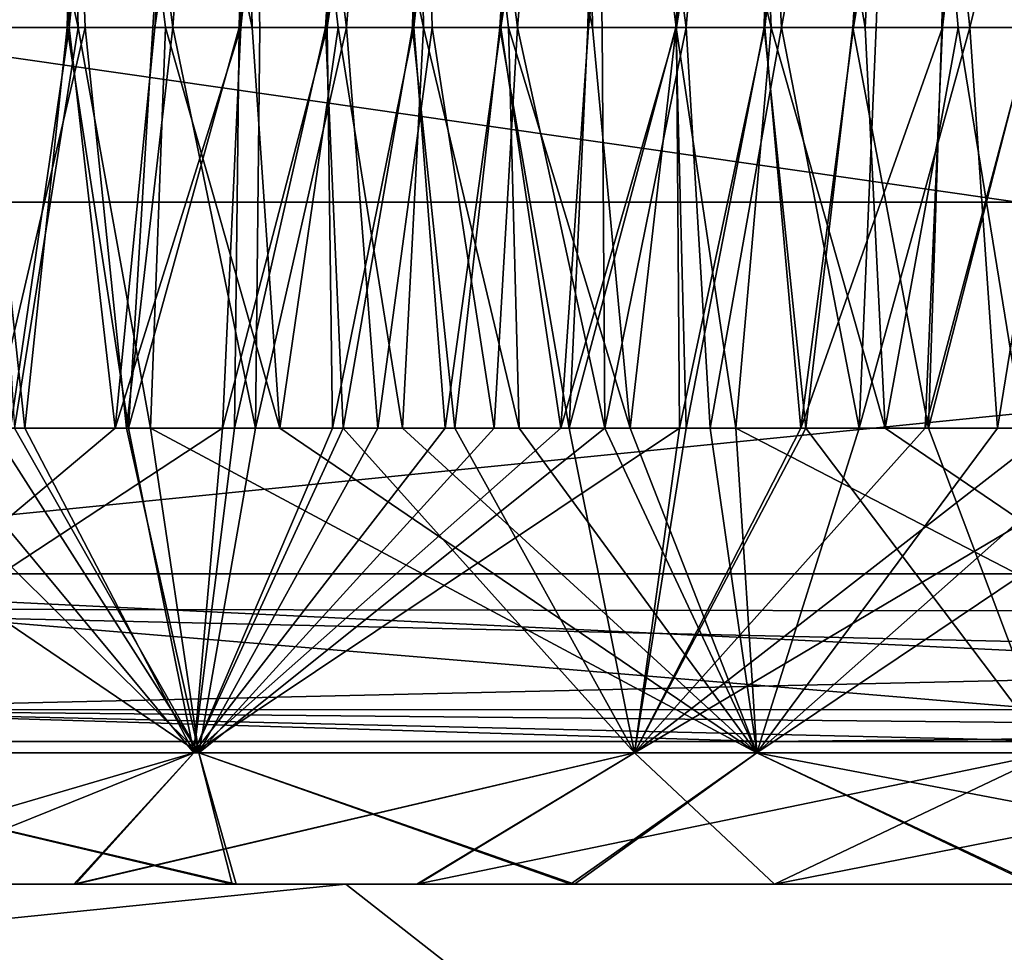
# Model space of a CAD drawing. Units: millimetres. Extents: x -163 to 360, y -314 to 109.
# Drawn here: x -68 to -64, y 59 to 63 of the extents above; entities that cross this region are included whole.
import ezdxf

# ---------------------------------------------------------------- set-up
doc = ezdxf.new("R2010")
doc.units = ezdxf.units.MM
doc.header["$LTSCALE"] = 65.185185
for name, color, linetype in [('191', 7, 'CONTINUOUS'), ('192', 7, 'CONTINUOUS'), ('2', 7, 'CONTINUOUS'), ('206', 7, 'CONTINUOUS'), ('208', 7, 'CONTINUOUS'), ('210', 7, 'CONTINUOUS'), ('237', 7, 'CONTINUOUS'), ('239', 7, 'CONTINUOUS'), ('241', 7, 'CONTINUOUS'), ('243', 7, 'CONTINUOUS'), ('245', 7, 'CONTINUOUS'), ('275', 7, 'CONTINUOUS'), ('278', 7, 'CONTINUOUS'), ('305', 7, 'CONTINUOUS'), ('308', 7, 'CONTINUOUS'), ('310', 7, 'CONTINUOUS'), ('312', 7, 'CONTINUOUS'), ('313', 7, 'CONTINUOUS'), ('422', 7, 'CONTINUOUS'), ('424', 7, 'CONTINUOUS'), ('426', 7, 'CONTINUOUS'), ('427', 7, 'CONTINUOUS'), ('428', 7, 'CONTINUOUS'), ('449', 7, 'CONTINUOUS'), ('451', 7, 'CONTINUOUS'), ('453', 7, 'CONTINUOUS'), ('454', 7, 'CONTINUOUS'), ('455', 7, 'CONTINUOUS')]:
    doc.layers.add(name, color=color, linetype=linetype)

msp = doc.modelspace()

# ---------------------------------------------------------------- linework, layer by layer
at = {"layer": '191', "linetype": 'Continuous'}
for points in [[(-64.4331, 57.6566, 134.3181), (-80.074, 59.51, 119.5271), (-85.0303, 57.6566, 121.3714), (-64.4331, 57.6566, 134.3181)], [(-62.2774, 59.51, 130.555), (-80.074, 59.51, 119.5271), (-64.4331, 57.6566, 134.3181), (-62.2774, 59.51, 130.555)]]:
    msp.add_3dface(points, dxfattribs=at)
at = {"layer": '192', "linetype": 'Continuous'}
for points in [[(-79.5443, 59.51, -119.8873), (-66.8009, 59.51, -127.9492), (-85.0303, 57.6566, -121.3714), (-79.5443, 59.51, -119.8873)], [(-85.0303, 57.6566, -121.3714), (-66.8009, 59.51, -127.9492), (-64.4331, 57.6566, -134.3181), (-85.0303, 57.6566, -121.3714)], [(-66.8009, 59.51, -127.9492), (-52.8157, 59.51, -135.6217), (-64.4331, 57.6566, -134.3181), (-66.8009, 59.51, -127.9492)]]:
    msp.add_3dface(points, dxfattribs=at)
at = {"layer": '2', "linetype": 'Continuous'}
for points in [[(-72.6988, 59.51, 80.3241), (-64.9121, 59.51, 55.2991), (-89.3839, 59.51, 55.2991), (-72.6988, 59.51, 80.3241)], [(-64.9121, 59.51, 55.2991), (-76.7709, 59.51, 30.2741), (-89.3839, 59.51, 55.2991), (-64.9121, 59.51, 55.2991)], [(-58.5136, 59.51, -69.8259), (-74.8242, 59.51, -94.8574), (-82.4615, 59.51, -69.8259), (-58.5136, 59.51, -69.8259)], [(-58.5136, 59.51, -69.8259), (-82.4615, 59.51, -69.8259), (-68.7474, 59.51, -44.8009), (-58.5136, 59.51, -69.8259)], [(-56.0867, 59.51, 5.2491), (-78.8457, 59.51, -19.7759), (-80.2171, 59.51, 5.2491), (-56.0867, 59.51, 5.2491)], [(-56.0867, 59.51, 5.2491), (-80.2171, 59.51, 5.2491), (-76.7709, 59.51, 30.2741), (-56.0867, 59.51, 5.2491)], [(-62.2774, 59.51, 130.555), (-79.481, 59.51, 114.0672), (-80.074, 59.51, 119.5271), (-62.2774, 59.51, 130.555)], [(-68.9357, 59.51, -105.8737), (-67.7688, 59.51, -104.4854), (-79.5443, 59.51, -119.8873), (-68.9357, 59.51, -105.8737)], [(-67.7688, 59.51, -104.4854), (-66.5476, 59.51, -102.9268), (-79.5443, 59.51, -119.8873), (-67.7688, 59.51, -104.4854)], [(-66.5476, 59.51, -102.9268), (-55.3689, 59.51, -119.8759), (-79.5443, 59.51, -119.8873), (-66.5476, 59.51, -102.9268)], [(-79.5443, 59.51, -119.8873), (-55.3689, 59.51, -119.8759), (-66.8009, 59.51, -127.9492), (-79.5443, 59.51, -119.8873)], [(-78.3343, 59.51, 113.66), (-79.481, 59.51, 114.0672), (-62.2774, 59.51, 130.555), (-78.3343, 59.51, 113.66)], [(-54.796, 59.51, -19.7759), (-78.8457, 59.51, -19.7759), (-56.0867, 59.51, 5.2491), (-54.796, 59.51, -19.7759)], [(-78.8457, 59.51, -19.7759), (-54.796, 59.51, -19.7759), (-68.7474, 59.51, -44.8009), (-78.8457, 59.51, -19.7759)], [(-77.035, 59.51, 112.9997), (-78.3343, 59.51, 113.66), (-62.2774, 59.51, 130.555), (-77.035, 59.51, 112.9997)], [(-75.5715, 59.51, 112.0612), (-77.035, 59.51, 112.9997), (-62.2774, 59.51, 130.555), (-75.5715, 59.51, 112.0612)], [(-52.8432, 59.51, 30.2741), (-56.0867, 59.51, 5.2491), (-76.7709, 59.51, 30.2741), (-52.8432, 59.51, 30.2741)], [(-52.8432, 59.51, 30.2741), (-76.7709, 59.51, 30.2741), (-64.9121, 59.51, 55.2991), (-52.8432, 59.51, 30.2741)], [(-73.9279, 59.51, 110.8053), (-75.5715, 59.51, 112.0612), (-62.2774, 59.51, 130.555), (-73.9279, 59.51, 110.8053)], [(-74.6533, 59.51, -94.6112), (-74.8242, 59.51, -94.8574), (-58.5136, 59.51, -69.8259), (-74.6533, 59.51, -94.6112)], [(-73.3812, 59.51, -92.862), (-74.6533, 59.51, -94.6112), (-58.5136, 59.51, -69.8259), (-73.3812, 59.51, -92.862)], [(-72.7238, 59.51, 109.7648), (-73.9279, 59.51, 110.8053), (-62.2774, 59.51, 130.555), (-72.7238, 59.51, 109.7648)], [(-72.16, 59.51, -91.3035), (-73.3812, 59.51, -92.862), (-58.5136, 59.51, -69.8259), (-72.16, 59.51, -91.3035)], [(-71.4277, 59.51, 108.5376), (-72.7238, 59.51, 109.7648), (-62.2774, 59.51, 130.555), (-71.4277, 59.51, 108.5376)], [(-60.4478, 59.51, 81.7216), (-58.6683, 59.51, 81.7619), (-72.6988, 59.51, 80.3241), (-60.4478, 59.51, 81.7216)], [(-72.6988, 59.51, 80.3241), (-58.6683, 59.51, 81.7619), (-47.7376, 59.51, 80.3241), (-72.6988, 59.51, 80.3241)], [(-68.5011, 59.51, 87.2512), (-67.205, 59.51, 86.024), (-72.6988, 59.51, 80.3241), (-68.5011, 59.51, 87.2512)], [(-67.205, 59.51, 86.024), (-66.0009, 59.51, 84.9835), (-72.6988, 59.51, 80.3241), (-67.205, 59.51, 86.024)], [(-66.0009, 59.51, 84.9835), (-64.3573, 59.51, 83.7276), (-72.6988, 59.51, 80.3241), (-66.0009, 59.51, 84.9835)], [(-64.3573, 59.51, 83.7276), (-62.8938, 59.51, 82.7891), (-72.6988, 59.51, 80.3241), (-64.3573, 59.51, 83.7276)], [(-62.8938, 59.51, 82.7891), (-61.5945, 59.51, 82.1288), (-72.6988, 59.51, 80.3241), (-62.8938, 59.51, 82.7891)], [(-61.5945, 59.51, 82.1288), (-60.4478, 59.51, 81.7216), (-72.6988, 59.51, 80.3241), (-61.5945, 59.51, 82.1288)], [(-72.6988, 59.51, 80.3241), (-47.7376, 59.51, 80.3241), (-64.9121, 59.51, 55.2991), (-72.6988, 59.51, 80.3241)], [(-70.9931, 59.51, -89.9151), (-72.16, 59.51, -91.3035), (-58.5136, 59.51, -69.8259), (-70.9931, 59.51, -89.9151)], [(-70.0358, 59.51, 107.0991), (-71.4277, 59.51, 108.5376), (-62.2774, 59.51, 130.555), (-70.0358, 59.51, 107.0991)], [(-69.8824, 59.51, -88.6782), (-70.9931, 59.51, -89.9151), (-58.5136, 59.51, -69.8259), (-69.8824, 59.51, -88.6782)], [(-68.927, 59.51, 105.8637), (-70.0358, 59.51, 107.0991), (-62.2774, 59.51, 130.555), (-68.927, 59.51, 105.8637)], [(-68.4885, 59.51, -87.2388), (-69.8824, 59.51, -88.6782), (-58.5136, 59.51, -69.8259), (-68.4885, 59.51, -87.2388)], [(-68.5012, 59.51, 105.3672), (-68.927, 59.51, 105.8637), (-62.2774, 59.51, 130.555), (-68.5012, 59.51, 105.3672)], [(-54.796, 59.51, -19.7759), (-43.8257, 59.51, -44.8009), (-68.7474, 59.51, -44.8009), (-54.796, 59.51, -19.7759)], [(-43.8257, 59.51, -44.8009), (-58.5136, 59.51, -69.8259), (-68.7474, 59.51, -44.8009), (-43.8257, 59.51, -44.8009)], [(-67.7625, 59.51, 104.4776), (-68.5012, 59.51, 105.3672), (-44.9465, 59.51, 105.3491), (-67.7625, 59.51, 104.4776)], [(-44.9465, 59.51, 105.3491), (-68.5012, 59.51, 105.3672), (-62.2774, 59.51, 130.555), (-44.9465, 59.51, 105.3491)], [(-67.1913, 59.51, -86.0116), (-68.4885, 59.51, -87.2388), (-58.5136, 59.51, -69.8259), (-67.1913, 59.51, -86.0116)], [(-66.5442, 59.51, 102.9222), (-67.7625, 59.51, 104.4776), (-44.9465, 59.51, 105.3491), (-66.5442, 59.51, 102.9222)], [(-65.9867, 59.51, -84.9719), (-67.1913, 59.51, -86.0116), (-58.5136, 59.51, -69.8259), (-65.9867, 59.51, -84.9719)], [(-55.3689, 59.51, -119.8759), (-52.8157, 59.51, -135.6217), (-66.8009, 59.51, -127.9492), (-55.3689, 59.51, -119.8759)], [(-66.5476, 59.51, -102.9268), (-65.2755, 59.51, -101.1776), (-55.3689, 59.51, -119.8759), (-66.5476, 59.51, -102.9268)], [(-65.2755, 59.51, 101.1776), (-66.5442, 59.51, 102.9222), (-44.9465, 59.51, 105.3491), (-65.2755, 59.51, 101.1776)], [(-64.3436, 59.51, -83.7179), (-65.9867, 59.51, -84.9719), (-58.5136, 59.51, -69.8259), (-64.3436, 59.51, -83.7179)], [(-64.0669, 59.51, 99.3839), (-65.2755, 59.51, 101.1776), (-44.9465, 59.51, 105.3491), (-64.0669, 59.51, 99.3839)], [(-65.2755, 59.51, -101.1776), (-64.07, 59.51, -99.3887), (-55.3689, 59.51, -119.8759), (-65.2755, 59.51, -101.1776)], [(-47.7376, 59.51, 80.3241), (-40.4403, 59.51, 55.2991), (-64.9121, 59.51, 55.2991), (-47.7376, 59.51, 80.3241)], [(-40.4403, 59.51, 55.2991), (-52.8432, 59.51, 30.2741), (-64.9121, 59.51, 55.2991), (-40.4403, 59.51, 55.2991)]]:
    msp.add_3dface(points, dxfattribs=at)
at = {"layer": '206', "linetype": 'Continuous'}
for points in [[(-78.3695, 63.5143, 47.2389), (-67.2446, 63.5086, 56.2603), (-75.5787, 61.9364, 49.1974), (-78.3695, 63.5143, 47.2389)], [(-75.5787, 61.9364, 49.1974), (-67.2446, 63.5086, 56.2603), (-56.9141, 61.9365, 62.7267), (-75.5787, 61.9364, 49.1974)], [(-67.2446, 63.5086, 56.2603), (-56.5674, 63.5021, 63.4455), (-56.9141, 61.9365, 62.7267), (-67.2446, 63.5086, 56.2603)]]:
    msp.add_3dface(points, dxfattribs=at)
at = {"layer": '208', "linetype": 'Continuous'}
for points in [[(-64.1982, 60.018, 60.3689), (-77.9677, 60.018, 49.7891), (-76.5475, 60.018, 50.3058), (-64.1982, 60.018, 60.3689)], [(-77.9677, 60.018, -49.7891), (-65.3096, 60.018, -59.6033), (-76.5475, 60.018, -50.3058), (-77.9677, 60.018, -49.7891)], [(-62.9346, 60.018, 60.5361), (-64.1982, 60.018, 60.3689), (-76.5475, 60.018, 50.3058), (-62.9346, 60.018, 60.5361)], [(-76.5475, 60.018, -50.3058), (-65.3096, 60.018, -59.6033), (-57.7091, 60.018, -63.9686), (-76.5475, 60.018, -50.3058)], [(-65.3096, 60.018, -59.6033), (-50.0291, 60.018, -69.3348), (-57.7091, 60.018, -63.9686), (-65.3096, 60.018, -59.6033)]]:
    msp.add_3dface(points, dxfattribs=at)
at = {"layer": '210', "linetype": 'Continuous'}
for points in [[(-77.9677, 60.018, 49.7891), (-64.1982, 60.018, 60.3689), (-69.0235, 60.1302, 61.7292), (-77.9677, 60.018, 49.7891)], [(-69.0235, 60.1302, 61.7292), (-57.3932, 60.018, 64.8276), (-53.7529, 60.1319, 71.6729), (-69.0235, 60.1302, 61.7292)], [(-64.1982, 60.018, 60.3689), (-57.3932, 60.018, 64.8276), (-69.0235, 60.1302, 61.7292), (-64.1982, 60.018, 60.3689)]]:
    msp.add_3dface(points, dxfattribs=at)
at = {"layer": '237', "linetype": 'Continuous'}
for points in [[(-69.5438, 60.4902, 62.464), (-54.2022, 60.4686, 72.4198), (-69.83, 62.7165, 67.2903), (-69.5438, 60.4902, 62.464)], [(-69.83, 62.7165, 67.2903), (-54.2022, 60.4686, 72.4198), (-52.0721, 62.613, 78.686), (-69.83, 62.7165, 67.2903)]]:
    msp.add_3dface(points, dxfattribs=at)
at = {"layer": '239', "linetype": 'Continuous'}
for points in [[(-67.6151, 69.7834, 108.1965), (-68.1945, 69.7768, 108.8304), (-68.0954, 62.558, 107.7853), (-67.6151, 69.7834, 108.1965)], [(-67.7921, 62.558, 107.445), (-67.6151, 69.7834, 108.1965), (-68.0954, 62.558, 107.7853), (-67.7921, 62.558, 107.445)], [(-67.0229, 69.759, 107.5232), (-67.6151, 69.7834, 108.1965), (-67.7921, 62.558, 107.445), (-67.0229, 69.759, 107.5232)], [(-67.4872, 62.558, 107.097), (-67.0229, 69.759, 107.5232), (-67.7921, 62.558, 107.445), (-67.4872, 62.558, 107.097)], [(-67.1806, 62.558, 106.7411), (-67.0229, 69.759, 107.5232), (-67.4872, 62.558, 107.097), (-67.1806, 62.558, 106.7411)], [(-66.4189, 69.7048, 106.8093), (-67.0229, 69.759, 107.5232), (-67.1806, 62.558, 106.7411), (-66.4189, 69.7048, 106.8093)], [(-66.8725, 62.558, 106.3772), (-66.4189, 69.7048, 106.8093), (-67.1806, 62.558, 106.7411), (-66.8725, 62.558, 106.3772)], [(-66.5629, 62.558, 106.0051), (-66.4189, 69.7048, 106.8093), (-66.8725, 62.558, 106.3772), (-66.5629, 62.558, 106.0051)], [(-65.8048, 69.62, 106.0543), (-66.4189, 69.7048, 106.8093), (-66.5629, 62.558, 106.0051), (-65.8048, 69.62, 106.0543)], [(-66.252, 62.558, 105.6248), (-65.8048, 69.62, 106.0543), (-66.5629, 62.558, 106.0051), (-66.252, 62.558, 105.6248)], [(-65.9397, 62.558, 105.236), (-65.8048, 69.62, 106.0543), (-66.252, 62.558, 105.6248), (-65.9397, 62.558, 105.236)], [(-65.1809, 69.5048, 105.2558), (-65.8048, 69.62, 106.0543), (-65.9397, 62.558, 105.236), (-65.1809, 69.5048, 105.2558)], [(-65.6263, 62.558, 104.8388), (-65.1809, 69.5048, 105.2558), (-65.9397, 62.558, 105.236), (-65.6263, 62.558, 104.8388)], [(-65.3118, 62.558, 104.4329), (-65.1809, 69.5048, 105.2558), (-65.6263, 62.558, 104.8388), (-65.3118, 62.558, 104.4329)], [(-64.5487, 69.3613, 104.4133), (-65.1809, 69.5048, 105.2558), (-65.3118, 62.558, 104.4329), (-64.5487, 69.3613, 104.4133)], [(-64.9961, 62.558, 104.0181), (-64.5487, 69.3613, 104.4133), (-65.3118, 62.558, 104.4329), (-64.9961, 62.558, 104.0181)], [(-64.6793, 62.558, 103.5941), (-64.5487, 69.3613, 104.4133), (-64.9961, 62.558, 104.0181), (-64.6793, 62.558, 103.5941)], [(-63.9088, 69.1896, 103.5248), (-64.5487, 69.3613, 104.4133), (-64.6793, 62.558, 103.5941), (-63.9088, 69.1896, 103.5248)], [(-64.3614, 62.558, 103.1607), (-63.9088, 69.1896, 103.5248), (-64.6793, 62.558, 103.5941), (-64.3614, 62.558, 103.1607)]]:
    msp.add_3dface(points, dxfattribs=at)
at = {"layer": '241', "linetype": 'Continuous'}
for points in [[(-68.5508, 66.1542, 84.2613), (-67.8552, 65.9179, 83.6805), (-68.0426, 62.558, 84.2312), (-68.5508, 66.1542, 84.2613)], [(-68.0426, 62.558, 84.2312), (-67.8552, 65.9179, 83.6805), (-67.7283, 62.558, 83.9587), (-68.0426, 62.558, 84.2312)], [(-67.8552, 65.9179, 83.6805), (-67.1947, 65.6924, 83.1566), (-67.4161, 62.558, 83.6944), (-67.8552, 65.9179, 83.6805)], [(-67.7283, 62.558, 83.9587), (-67.8552, 65.9179, 83.6805), (-67.4161, 62.558, 83.6944), (-67.7283, 62.558, 83.9587)], [(-67.4161, 62.558, 83.6944), (-67.1947, 65.6924, 83.1566), (-67.1061, 62.558, 83.4381), (-67.4161, 62.558, 83.6944)], [(-67.1947, 65.6924, 83.1566), (-66.5657, 65.4764, 82.6834), (-66.7984, 62.558, 83.1898), (-67.1947, 65.6924, 83.1566)], [(-67.1061, 62.558, 83.4381), (-67.1947, 65.6924, 83.1566), (-66.7984, 62.558, 83.1898), (-67.1061, 62.558, 83.4381)], [(-66.7984, 62.558, 83.1898), (-66.5657, 65.4764, 82.6834), (-66.4928, 62.558, 82.9497), (-66.7984, 62.558, 83.1898)], [(-66.5657, 65.4764, 82.6834), (-65.9623, 65.2688, 82.2538), (-66.1894, 62.558, 82.7175), (-66.5657, 65.4764, 82.6834)], [(-66.4928, 62.558, 82.9497), (-66.5657, 65.4764, 82.6834), (-66.1894, 62.558, 82.7175), (-66.4928, 62.558, 82.9497)], [(-66.1894, 62.558, 82.7175), (-65.9623, 65.2688, 82.2538), (-65.8882, 62.558, 82.4934), (-66.1894, 62.558, 82.7175)], [(-65.9623, 65.2688, 82.2538), (-65.3844, 65.0697, 81.8654), (-65.5892, 62.558, 82.2772), (-65.9623, 65.2688, 82.2538)], [(-65.8882, 62.558, 82.4934), (-65.9623, 65.2688, 82.2538), (-65.5892, 62.558, 82.2772), (-65.8882, 62.558, 82.4934)], [(-65.5892, 62.558, 82.2772), (-65.3844, 65.0697, 81.8654), (-65.2501, 62.558, 82.0397), (-65.5892, 62.558, 82.2772)], [(-65.3844, 65.0697, 81.8654), (-64.8303, 64.879, 81.5149), (-65.2501, 62.558, 82.0397), (-65.3844, 65.0697, 81.8654)], [(-65.2501, 62.558, 82.0397), (-64.8303, 64.879, 81.5149), (-64.9139, 62.558, 81.8126), (-65.2501, 62.558, 82.0397)], [(-64.9139, 62.558, 81.8126), (-64.8303, 64.879, 81.5149), (-64.5806, 62.558, 81.5958), (-64.9139, 62.558, 81.8126)], [(-64.8303, 64.879, 81.5149), (-64.0758, 64.6213, 81.0746), (-64.5806, 62.558, 81.5958), (-64.8303, 64.879, 81.5149)], [(-64.5806, 62.558, 81.5958), (-64.0758, 64.6213, 81.0746), (-64.25, 62.558, 81.3895), (-64.5806, 62.558, 81.5958)]]:
    msp.add_3dface(points, dxfattribs=at)
at = {"layer": '243', "linetype": 'Continuous'}
for points in [[(-69.0235, 60.1302, 61.7292), (-53.7529, 60.1319, 71.6729), (-69.5438, 60.4902, 62.464), (-69.0235, 60.1302, 61.7292)], [(-53.7529, 60.1319, 71.6729), (-54.2022, 60.4686, 72.4198), (-69.5438, 60.4902, 62.464), (-53.7529, 60.1319, 71.6729)]]:
    msp.add_3dface(points, dxfattribs=at)
at = {"layer": '245', "linetype": 'Continuous'}
for points in [[(-75.5787, 61.9364, 49.1974), (-56.9141, 61.9365, 62.7267), (-70.0889, 60.6143, 53.9701), (-75.5787, 61.9364, 49.1974)], [(-56.9141, 61.9365, 62.7267), (-52.4791, 60.6142, 65.808), (-70.0889, 60.6143, 53.9701), (-56.9141, 61.9365, 62.7267)], [(-62.9346, 60.018, 60.5361), (-76.5475, 60.018, 50.3058), (-70.0889, 60.6143, 53.9701), (-62.9346, 60.018, 60.5361)], [(-52.4791, 60.6142, 65.808), (-62.9346, 60.018, 60.5361), (-70.0889, 60.6143, 53.9701), (-52.4791, 60.6142, 65.808)]]:
    msp.add_3dface(points, dxfattribs=at)
at = {"layer": '275', "linetype": 'Continuous'}
for points in [[(-67.2446, 63.5086, -56.2603), (-78.3695, 63.5143, -47.2389), (-75.5787, 61.9364, -49.1974), (-67.2446, 63.5086, -56.2603)], [(-56.9141, 61.9365, -62.7267), (-67.2446, 63.5086, -56.2603), (-75.5787, 61.9364, -49.1974), (-56.9141, 61.9365, -62.7267)], [(-56.5674, 63.5021, -63.4455), (-67.2446, 63.5086, -56.2603), (-56.9141, 61.9365, -62.7267), (-56.5674, 63.5021, -63.4455)]]:
    msp.add_3dface(points, dxfattribs=at)
at = {"layer": '278', "linetype": 'Continuous'}
for points in [[(-65.3096, 60.018, -59.6033), (-77.9677, 60.018, -49.7891), (-69.0235, 60.1302, -61.7292), (-65.3096, 60.018, -59.6033)], [(-53.7529, 60.1319, -71.6729), (-65.3096, 60.018, -59.6033), (-69.0235, 60.1302, -61.7292), (-53.7529, 60.1319, -71.6729)], [(-50.0291, 60.018, -69.3348), (-65.3096, 60.018, -59.6033), (-53.7529, 60.1319, -71.6729), (-50.0291, 60.018, -69.3348)]]:
    msp.add_3dface(points, dxfattribs=at)
at = {"layer": '305', "linetype": 'Continuous'}
for points in [[(-69.83, 62.7165, -67.2903), (-52.0721, 62.613, -78.686), (-54.2022, 60.4686, -72.4198), (-69.83, 62.7165, -67.2903)], [(-69.5438, 60.4902, -62.464), (-69.83, 62.7165, -67.2903), (-54.2022, 60.4686, -72.4198), (-69.5438, 60.4902, -62.464)]]:
    msp.add_3dface(points, dxfattribs=at)
at = {"layer": '308', "linetype": 'Continuous'}
for points in [[(-68.0874, 62.558, -107.7764), (-68.388, 62.558, -108.1082), (-67.6151, 69.7834, -108.1965), (-68.0874, 62.558, -107.7764)], [(-67.6151, 69.7834, -108.1965), (-68.388, 62.558, -108.1082), (-68.1945, 69.7768, -108.8304), (-67.6151, 69.7834, -108.1965)], [(-67.785, 62.558, -107.4369), (-68.0874, 62.558, -107.7764), (-67.6151, 69.7834, -108.1965), (-67.785, 62.558, -107.4369)], [(-67.0229, 69.759, -107.5232), (-67.785, 62.558, -107.4369), (-67.6151, 69.7834, -108.1965), (-67.0229, 69.759, -107.5232)], [(-67.4806, 62.558, -107.0894), (-67.785, 62.558, -107.4369), (-67.0229, 69.759, -107.5232), (-67.4806, 62.558, -107.0894)], [(-66.4189, 69.7048, -106.8093), (-67.4806, 62.558, -107.0894), (-67.0229, 69.759, -107.5232), (-66.4189, 69.7048, -106.8093)], [(-67.1746, 62.558, -106.734), (-67.4806, 62.558, -107.0894), (-66.4189, 69.7048, -106.8093), (-67.1746, 62.558, -106.734)], [(-66.8674, 62.558, -106.371), (-67.1746, 62.558, -106.734), (-66.4189, 69.7048, -106.8093), (-66.8674, 62.558, -106.371)], [(-65.8048, 69.62, -106.0543), (-66.8674, 62.558, -106.371), (-66.4189, 69.7048, -106.8093), (-65.8048, 69.62, -106.0543)], [(-66.5588, 62.558, -106), (-66.8674, 62.558, -106.371), (-65.8048, 69.62, -106.0543), (-66.5588, 62.558, -106)], [(-66.2487, 62.558, -105.6207), (-66.5588, 62.558, -106), (-65.8048, 69.62, -106.0543), (-66.2487, 62.558, -105.6207)], [(-65.1809, 69.5048, -105.2558), (-66.2487, 62.558, -105.6207), (-65.8048, 69.62, -106.0543), (-65.1809, 69.5048, -105.2558)], [(-65.9371, 62.558, -105.2327), (-66.2487, 62.558, -105.6207), (-65.1809, 69.5048, -105.2558), (-65.9371, 62.558, -105.2327)], [(-65.6239, 62.558, -104.8357), (-65.9371, 62.558, -105.2327), (-65.1809, 69.5048, -105.2558), (-65.6239, 62.558, -104.8357)], [(-64.5487, 69.3613, -104.4133), (-65.6239, 62.558, -104.8357), (-65.1809, 69.5048, -105.2558), (-64.5487, 69.3613, -104.4133)], [(-65.3093, 62.558, -104.4296), (-65.6239, 62.558, -104.8357), (-64.5487, 69.3613, -104.4133), (-65.3093, 62.558, -104.4296)], [(-64.9935, 62.558, -104.0146), (-65.3093, 62.558, -104.4296), (-64.5487, 69.3613, -104.4133), (-64.9935, 62.558, -104.0146)], [(-63.9088, 69.1896, -103.5248), (-64.9935, 62.558, -104.0146), (-64.5487, 69.3613, -104.4133), (-63.9088, 69.1896, -103.5248)], [(-64.6768, 62.558, -103.5907), (-64.9935, 62.558, -104.0146), (-63.9088, 69.1896, -103.5248), (-64.6768, 62.558, -103.5907)], [(-64.3593, 62.558, -103.1579), (-64.6768, 62.558, -103.5907), (-63.9088, 69.1896, -103.5248), (-64.3593, 62.558, -103.1579)]]:
    msp.add_3dface(points, dxfattribs=at)
at = {"layer": '310', "linetype": 'Continuous'}
for points in [[(-68.0661, 62.558, -84.2518), (-67.7534, 62.558, -83.9802), (-68.5508, 66.1542, -84.2613), (-68.0661, 62.558, -84.2518)], [(-68.5508, 66.1542, -84.2613), (-67.7534, 62.558, -83.9802), (-67.8552, 65.9179, -83.6805), (-68.5508, 66.1542, -84.2613)], [(-67.4427, 62.558, -83.7166), (-67.134, 62.558, -83.4609), (-67.8552, 65.9179, -83.6805), (-67.4427, 62.558, -83.7166)], [(-67.8552, 65.9179, -83.6805), (-67.134, 62.558, -83.4609), (-67.1947, 65.6924, -83.1566), (-67.8552, 65.9179, -83.6805)], [(-67.7534, 62.558, -83.9802), (-67.4427, 62.558, -83.7166), (-67.8552, 65.9179, -83.6805), (-67.7534, 62.558, -83.9802)], [(-66.8277, 62.558, -83.2133), (-66.5237, 62.558, -82.9738), (-67.1947, 65.6924, -83.1566), (-66.8277, 62.558, -83.2133)], [(-67.1947, 65.6924, -83.1566), (-66.5237, 62.558, -82.9738), (-66.5657, 65.4764, -82.6834), (-67.1947, 65.6924, -83.1566)], [(-67.134, 62.558, -83.4609), (-66.8277, 62.558, -83.2133), (-67.1947, 65.6924, -83.1566), (-67.134, 62.558, -83.4609)], [(-66.222, 62.558, -82.7423), (-65.9225, 62.558, -82.5184), (-66.5657, 65.4764, -82.6834), (-66.222, 62.558, -82.7423)], [(-66.5657, 65.4764, -82.6834), (-65.9225, 62.558, -82.5184), (-65.9623, 65.2688, -82.2538), (-66.5657, 65.4764, -82.6834)], [(-66.5237, 62.558, -82.9738), (-66.222, 62.558, -82.7423), (-66.5657, 65.4764, -82.6834), (-66.5237, 62.558, -82.9738)], [(-65.6249, 62.558, -82.3022), (-65.2874, 62.558, -82.0648), (-65.9623, 65.2688, -82.2538), (-65.6249, 62.558, -82.3022)], [(-65.9623, 65.2688, -82.2538), (-65.2874, 62.558, -82.0648), (-65.3844, 65.0697, -81.8654), (-65.9623, 65.2688, -82.2538)], [(-65.9225, 62.558, -82.5184), (-65.6249, 62.558, -82.3022), (-65.9623, 65.2688, -82.2538), (-65.9225, 62.558, -82.5184)], [(-65.2874, 62.558, -82.0648), (-64.9529, 62.558, -81.838), (-65.3844, 65.0697, -81.8654), (-65.2874, 62.558, -82.0648)], [(-65.3844, 65.0697, -81.8654), (-64.9529, 62.558, -81.838), (-64.8303, 64.879, -81.5149), (-65.3844, 65.0697, -81.8654)], [(-64.9529, 62.558, -81.838), (-64.6213, 62.558, -81.6215), (-64.8303, 64.879, -81.5149), (-64.9529, 62.558, -81.838)], [(-64.6213, 62.558, -81.6215), (-64.2922, 62.558, -81.4152), (-64.8303, 64.879, -81.5149), (-64.6213, 62.558, -81.6215)], [(-64.8303, 64.879, -81.5149), (-64.2922, 62.558, -81.4152), (-64.0758, 64.6213, -81.0746), (-64.8303, 64.879, -81.5149)]]:
    msp.add_3dface(points, dxfattribs=at)
at = {"layer": '312', "linetype": 'Continuous'}
for points in [[(-69.0235, 60.1302, -61.7292), (-69.5438, 60.4902, -62.464), (-54.2022, 60.4686, -72.4198), (-69.0235, 60.1302, -61.7292)], [(-53.7529, 60.1319, -71.6729), (-69.0235, 60.1302, -61.7292), (-54.2022, 60.4686, -72.4198), (-53.7529, 60.1319, -71.6729)]]:
    msp.add_3dface(points, dxfattribs=at)
at = {"layer": '313', "linetype": 'Continuous'}
for points in [[(-56.9141, 61.9365, -62.7267), (-75.5787, 61.9364, -49.1974), (-70.0889, 60.6143, -53.9701), (-56.9141, 61.9365, -62.7267)], [(-52.4791, 60.6142, -65.808), (-56.9141, 61.9365, -62.7267), (-70.0889, 60.6143, -53.9701), (-52.4791, 60.6142, -65.808)], [(-76.5475, 60.018, -50.3058), (-57.7091, 60.018, -63.9686), (-70.0889, 60.6143, -53.9701), (-76.5475, 60.018, -50.3058)], [(-57.7091, 60.018, -63.9686), (-52.4791, 60.6142, -65.808), (-70.0889, 60.6143, -53.9701), (-57.7091, 60.018, -63.9686)]]:
    msp.add_3dface(points, dxfattribs=at)
at = {"layer": '422', "linetype": 'Continuous'}
for points in [[(-68.0426, 62.558, 84.2312), (-67.7283, 62.558, 83.9587), (-68.0619, 61.133, 84.4143), (-68.0426, 62.558, 84.2312)], [(-68.0619, 61.133, 84.4143), (-67.7283, 62.558, 83.9587), (-67.5805, 61.133, 83.9964), (-68.0619, 61.133, 84.4143)], [(-67.7283, 62.558, 83.9587), (-67.4161, 62.558, 83.6944), (-67.5805, 61.133, 83.9964), (-67.7283, 62.558, 83.9587)], [(-67.5805, 61.133, 83.9964), (-67.4161, 62.558, 83.6944), (-67.1225, 61.133, 83.6127), (-67.5805, 61.133, 83.9964)], [(-67.4161, 62.558, 83.6944), (-67.1061, 62.558, 83.4381), (-67.1225, 61.133, 83.6127), (-67.4161, 62.558, 83.6944)], [(-67.1061, 62.558, 83.4381), (-66.7984, 62.558, 83.1898), (-67.1225, 61.133, 83.6127), (-67.1061, 62.558, 83.4381)], [(-67.1225, 61.133, 83.6127), (-66.7984, 62.558, 83.1898), (-66.6869, 61.133, 83.2606), (-67.1225, 61.133, 83.6127)], [(-66.7984, 62.558, 83.1898), (-66.4928, 62.558, 82.9497), (-66.6869, 61.133, 83.2606), (-66.7984, 62.558, 83.1898)], [(-66.6869, 61.133, 83.2606), (-66.4928, 62.558, 82.9497), (-66.2728, 61.133, 82.9377), (-66.6869, 61.133, 83.2606)], [(-66.4928, 62.558, 82.9497), (-66.1894, 62.558, 82.7175), (-66.2728, 61.133, 82.9377), (-66.4928, 62.558, 82.9497)], [(-66.2728, 61.133, 82.9377), (-66.1894, 62.558, 82.7175), (-65.8791, 61.133, 82.6414), (-66.2728, 61.133, 82.9377)], [(-66.1894, 62.558, 82.7175), (-65.8882, 62.558, 82.4934), (-65.8791, 61.133, 82.6414), (-66.1894, 62.558, 82.7175)], [(-65.8882, 62.558, 82.4934), (-65.5892, 62.558, 82.2772), (-65.8791, 61.133, 82.6414), (-65.8882, 62.558, 82.4934)], [(-65.8791, 61.133, 82.6414), (-65.5892, 62.558, 82.2772), (-65.5041, 61.133, 82.3692), (-65.8791, 61.133, 82.6414)], [(-65.5892, 62.558, 82.2772), (-65.2501, 62.558, 82.0397), (-65.5041, 61.133, 82.3692), (-65.5892, 62.558, 82.2772)], [(-65.5041, 61.133, 82.3692), (-65.2501, 62.558, 82.0397), (-64.9733, 61.133, 82.0016), (-65.5041, 61.133, 82.3692)], [(-65.2501, 62.558, 82.0397), (-64.9139, 62.558, 81.8126), (-64.9733, 61.133, 82.0016), (-65.2501, 62.558, 82.0397)], [(-64.9139, 62.558, 81.8126), (-64.5806, 62.558, 81.5958), (-64.9733, 61.133, 82.0016), (-64.9139, 62.558, 81.8126)], [(-64.9733, 61.133, 82.0016), (-64.5806, 62.558, 81.5958), (-64.4816, 61.133, 81.6803), (-64.9733, 61.133, 82.0016)], [(-64.5806, 62.558, 81.5958), (-64.25, 62.558, 81.3895), (-64.4816, 61.133, 81.6803), (-64.5806, 62.558, 81.5958)], [(-64.4816, 61.133, 81.6803), (-64.25, 62.558, 81.3895), (-64.0316, 61.133, 81.4031), (-64.4816, 61.133, 81.6803)]]:
    msp.add_3dface(points, dxfattribs=at)
at = {"layer": '424', "linetype": 'Continuous'}
for points in [[(-67.9428, 61.133, 107.4271), (-68.0954, 62.558, 107.7853), (-68.3014, 61.133, 107.8276), (-67.9428, 61.133, 107.4271)], [(-67.7921, 62.558, 107.445), (-68.0954, 62.558, 107.7853), (-67.9428, 61.133, 107.4271), (-67.7921, 62.558, 107.445)], [(-67.5745, 61.133, 107.0073), (-67.7921, 62.558, 107.445), (-67.9428, 61.133, 107.4271), (-67.5745, 61.133, 107.0073)], [(-67.4872, 62.558, 107.097), (-67.7921, 62.558, 107.445), (-67.5745, 61.133, 107.0073), (-67.4872, 62.558, 107.097)], [(-67.1806, 62.558, 106.7411), (-67.4872, 62.558, 107.097), (-67.5745, 61.133, 107.0073), (-67.1806, 62.558, 106.7411)], [(-67.1972, 61.133, 106.5683), (-67.1806, 62.558, 106.7411), (-67.5745, 61.133, 107.0073), (-67.1972, 61.133, 106.5683)], [(-66.8725, 62.558, 106.3772), (-67.1806, 62.558, 106.7411), (-67.1972, 61.133, 106.5683), (-66.8725, 62.558, 106.3772)], [(-66.8098, 61.133, 106.1076), (-66.8725, 62.558, 106.3772), (-67.1972, 61.133, 106.5683), (-66.8098, 61.133, 106.1076)], [(-66.5629, 62.558, 106.0051), (-66.8725, 62.558, 106.3772), (-66.8098, 61.133, 106.1076), (-66.5629, 62.558, 106.0051)], [(-66.413, 61.133, 105.6253), (-66.5629, 62.558, 106.0051), (-66.8098, 61.133, 106.1076), (-66.413, 61.133, 105.6253)], [(-66.252, 62.558, 105.6248), (-66.5629, 62.558, 106.0051), (-66.413, 61.133, 105.6253), (-66.252, 62.558, 105.6248)], [(-66.0063, 61.133, 105.1195), (-66.252, 62.558, 105.6248), (-66.413, 61.133, 105.6253), (-66.0063, 61.133, 105.1195)], [(-65.9397, 62.558, 105.236), (-66.252, 62.558, 105.6248), (-66.0063, 61.133, 105.1195), (-65.9397, 62.558, 105.236)], [(-65.6263, 62.558, 104.8388), (-65.9397, 62.558, 105.236), (-66.0063, 61.133, 105.1195), (-65.6263, 62.558, 104.8388)], [(-65.5896, 61.133, 104.5888), (-65.6263, 62.558, 104.8388), (-66.0063, 61.133, 105.1195), (-65.5896, 61.133, 104.5888)], [(-65.3118, 62.558, 104.4329), (-65.6263, 62.558, 104.8388), (-65.5896, 61.133, 104.5888), (-65.3118, 62.558, 104.4329)], [(-65.1635, 61.133, 104.0328), (-65.3118, 62.558, 104.4329), (-65.5896, 61.133, 104.5888), (-65.1635, 61.133, 104.0328)], [(-64.9961, 62.558, 104.0181), (-65.3118, 62.558, 104.4329), (-65.1635, 61.133, 104.0328), (-64.9961, 62.558, 104.0181)], [(-64.7267, 61.133, 103.4484), (-64.9961, 62.558, 104.0181), (-65.1635, 61.133, 104.0328), (-64.7267, 61.133, 103.4484)], [(-64.6793, 62.558, 103.5941), (-64.9961, 62.558, 104.0181), (-64.7267, 61.133, 103.4484), (-64.6793, 62.558, 103.5941)], [(-64.3614, 62.558, 103.1607), (-64.6793, 62.558, 103.5941), (-64.7267, 61.133, 103.4484), (-64.3614, 62.558, 103.1607)], [(-64.28, 61.133, 102.8354), (-64.3614, 62.558, 103.1607), (-64.7267, 61.133, 103.4484), (-64.28, 61.133, 102.8354)]]:
    msp.add_3dface(points, dxfattribs=at)
at = {"layer": '426', "linetype": 'Continuous'}
for points in [[(-68.0619, 61.133, 84.4143), (-67.3235, 59.9771, 84.5268), (-69.1809, 59.9771, 86.235), (-68.0619, 61.133, 84.4143)], [(-68.0619, 61.133, 84.4143), (-67.5805, 61.133, 83.9964), (-67.3235, 59.9771, 84.5268), (-68.0619, 61.133, 84.4143)], [(-67.5805, 61.133, 83.9964), (-67.1225, 61.133, 83.6127), (-67.3235, 59.9771, 84.5268), (-67.5805, 61.133, 83.9964)], [(-67.1225, 61.133, 83.6127), (-66.6869, 61.133, 83.2606), (-67.3235, 59.9771, 84.5268), (-67.1225, 61.133, 83.6127)], [(-66.6869, 61.133, 83.2606), (-66.2728, 61.133, 82.9377), (-67.3235, 59.9771, 84.5268), (-66.6869, 61.133, 83.2606)], [(-66.2728, 61.133, 82.9377), (-65.8791, 61.133, 82.6414), (-67.3235, 59.9771, 84.5268), (-66.2728, 61.133, 82.9377)], [(-65.8791, 61.133, 82.6414), (-65.338, 59.9771, 82.9517), (-67.3235, 59.9771, 84.5268), (-65.8791, 61.133, 82.6414)], [(-65.8791, 61.133, 82.6414), (-65.5041, 61.133, 82.3692), (-65.338, 59.9771, 82.9517), (-65.8791, 61.133, 82.6414)], [(-65.5041, 61.133, 82.3692), (-64.9733, 61.133, 82.0016), (-65.338, 59.9771, 82.9517), (-65.5041, 61.133, 82.3692)], [(-64.0316, 61.133, 81.4031), (-63.6187, 61.1331, 81.1637), (-65.338, 59.9771, 82.9517), (-64.0316, 61.133, 81.4031)], [(-63.6187, 61.1331, 81.1637), (-63.1825, 59.9771, 81.5736), (-65.338, 59.9771, 82.9517), (-63.6187, 61.1331, 81.1637)], [(-64.9733, 61.133, 82.0016), (-64.4816, 61.133, 81.6803), (-65.338, 59.9771, 82.9517), (-64.9733, 61.133, 82.0016)], [(-64.4816, 61.133, 81.6803), (-64.0316, 61.133, 81.4031), (-65.338, 59.9771, 82.9517), (-64.4816, 61.133, 81.6803)], [(-69.1809, 59.9771, 86.235), (-67.3235, 59.9771, 84.5268), (-67.205, 59.51, 86.024), (-69.1809, 59.9771, 86.235)], [(-68.5011, 59.51, 87.2512), (-69.1809, 59.9771, 86.235), (-67.205, 59.51, 86.024), (-68.5011, 59.51, 87.2512)], [(-67.3235, 59.9771, 84.5268), (-65.338, 59.9771, 82.9517), (-66.0009, 59.51, 84.9835), (-67.3235, 59.9771, 84.5268)], [(-67.205, 59.51, 86.024), (-67.3235, 59.9771, 84.5268), (-66.0009, 59.51, 84.9835), (-67.205, 59.51, 86.024)], [(-66.0009, 59.51, 84.9835), (-65.338, 59.9771, 82.9517), (-64.3573, 59.51, 83.7276), (-66.0009, 59.51, 84.9835)], [(-65.338, 59.9771, 82.9517), (-63.1825, 59.9771, 81.5736), (-64.3573, 59.51, 83.7276), (-65.338, 59.9771, 82.9517)]]:
    msp.add_3dface(points, dxfattribs=at)
at = {"layer": '427', "linetype": 'Continuous'}
msp.add_3dface([(-64.2915, 59.9771, 101.8666), (-65.2755, 59.51, 101.1776), (-64.0669, 59.51, 99.3839), (-64.2915, 59.9771, 101.8666)], dxfattribs=at)
at = {"layer": '428', "linetype": 'Continuous'}
for points in [[(-68.3014, 61.133, 107.8276), (-68.9975, 59.9771, 107.7452), (-67.3413, 59.9771, 105.8549), (-68.3014, 61.133, 107.8276)], [(-67.9428, 61.133, 107.4271), (-68.3014, 61.133, 107.8276), (-67.3413, 59.9771, 105.8549), (-67.9428, 61.133, 107.4271)], [(-67.5745, 61.133, 107.0073), (-67.9428, 61.133, 107.4271), (-67.3413, 59.9771, 105.8549), (-67.5745, 61.133, 107.0073)], [(-67.1972, 61.133, 106.5683), (-67.5745, 61.133, 107.0073), (-67.3413, 59.9771, 105.8549), (-67.1972, 61.133, 106.5683)], [(-66.8098, 61.133, 106.1076), (-67.1972, 61.133, 106.5683), (-67.3413, 59.9771, 105.8549), (-66.8098, 61.133, 106.1076)], [(-66.8098, 61.133, 106.1076), (-67.3413, 59.9771, 105.8549), (-65.7732, 59.9771, 103.8928), (-66.8098, 61.133, 106.1076)], [(-66.413, 61.133, 105.6253), (-66.8098, 61.133, 106.1076), (-65.7732, 59.9771, 103.8928), (-66.413, 61.133, 105.6253)], [(-66.0063, 61.133, 105.1195), (-66.413, 61.133, 105.6253), (-65.7732, 59.9771, 103.8928), (-66.0063, 61.133, 105.1195)], [(-65.5896, 61.133, 104.5888), (-66.0063, 61.133, 105.1195), (-65.7732, 59.9771, 103.8928), (-65.5896, 61.133, 104.5888)], [(-65.1635, 61.133, 104.0328), (-65.5896, 61.133, 104.5888), (-65.7732, 59.9771, 103.8928), (-65.1635, 61.133, 104.0328)], [(-64.2915, 59.9771, 101.8666), (-65.1635, 61.133, 104.0328), (-65.7732, 59.9771, 103.8928), (-64.2915, 59.9771, 101.8666)], [(-64.7267, 61.133, 103.4484), (-65.1635, 61.133, 104.0328), (-64.2915, 59.9771, 101.8666), (-64.7267, 61.133, 103.4484)], [(-64.28, 61.133, 102.8354), (-64.7267, 61.133, 103.4484), (-64.2915, 59.9771, 101.8666), (-64.28, 61.133, 102.8354)], [(-67.3413, 59.9771, 105.8549), (-68.9975, 59.9771, 107.7452), (-68.5012, 59.51, 105.3672), (-67.3413, 59.9771, 105.8549)], [(-67.7625, 59.51, 104.4776), (-67.3413, 59.9771, 105.8549), (-68.5012, 59.51, 105.3672), (-67.7625, 59.51, 104.4776)], [(-65.7732, 59.9771, 103.8928), (-67.3413, 59.9771, 105.8549), (-67.7625, 59.51, 104.4776), (-65.7732, 59.9771, 103.8928)], [(-66.5442, 59.51, 102.9222), (-65.7732, 59.9771, 103.8928), (-67.7625, 59.51, 104.4776), (-66.5442, 59.51, 102.9222)], [(-65.2755, 59.51, 101.1776), (-65.7732, 59.9771, 103.8928), (-66.5442, 59.51, 102.9222), (-65.2755, 59.51, 101.1776)], [(-65.2755, 59.51, 101.1776), (-64.2915, 59.9771, 101.8666), (-65.7732, 59.9771, 103.8928), (-65.2755, 59.51, 101.1776)]]:
    msp.add_3dface(points, dxfattribs=at)
at = {"layer": '449', "linetype": 'Continuous'}
for points in [[(-68.0874, 62.558, -107.7764), (-67.785, 62.558, -107.4369), (-67.9937, 61.133, -107.4844), (-68.0874, 62.558, -107.7764)], [(-67.9937, 61.133, -107.4844), (-67.785, 62.558, -107.4369), (-67.6215, 61.133, -107.0614), (-67.9937, 61.133, -107.4844)], [(-67.785, 62.558, -107.4369), (-67.4806, 62.558, -107.0894), (-67.6215, 61.133, -107.0614), (-67.785, 62.558, -107.4369)], [(-67.4806, 62.558, -107.0894), (-67.1746, 62.558, -106.734), (-67.6215, 61.133, -107.0614), (-67.4806, 62.558, -107.0894)], [(-67.6215, 61.133, -107.0614), (-67.1746, 62.558, -106.734), (-67.24, 61.133, -106.6186), (-67.6215, 61.133, -107.0614)], [(-67.1746, 62.558, -106.734), (-66.8674, 62.558, -106.371), (-67.24, 61.133, -106.6186), (-67.1746, 62.558, -106.734)], [(-67.24, 61.133, -106.6186), (-66.8674, 62.558, -106.371), (-66.8483, 61.133, -106.1539), (-67.24, 61.133, -106.6186)], [(-66.8674, 62.558, -106.371), (-66.5588, 62.558, -106), (-66.8483, 61.133, -106.1539), (-66.8674, 62.558, -106.371)], [(-66.8483, 61.133, -106.1539), (-66.5588, 62.558, -106), (-66.4468, 61.133, -105.6668), (-66.8483, 61.133, -106.1539)], [(-66.5588, 62.558, -106), (-66.2487, 62.558, -105.6207), (-66.4468, 61.133, -105.6668), (-66.5588, 62.558, -106)], [(-66.4468, 61.133, -105.6668), (-66.2487, 62.558, -105.6207), (-66.0353, 61.133, -105.1558), (-66.4468, 61.133, -105.6668)], [(-66.2487, 62.558, -105.6207), (-65.9371, 62.558, -105.2327), (-66.0353, 61.133, -105.1558), (-66.2487, 62.558, -105.6207)], [(-65.9371, 62.558, -105.2327), (-65.6239, 62.558, -104.8357), (-66.0353, 61.133, -105.1558), (-65.9371, 62.558, -105.2327)], [(-66.0353, 61.133, -105.1558), (-65.6239, 62.558, -104.8357), (-65.6133, 61.133, -104.6193), (-66.0353, 61.133, -105.1558)], [(-65.6239, 62.558, -104.8357), (-65.3093, 62.558, -104.4296), (-65.6133, 61.133, -104.6193), (-65.6239, 62.558, -104.8357)], [(-65.6133, 61.133, -104.6193), (-65.3093, 62.558, -104.4296), (-65.1817, 61.133, -104.0568), (-65.6133, 61.133, -104.6193)], [(-65.3093, 62.558, -104.4296), (-64.9935, 62.558, -104.0146), (-65.1817, 61.133, -104.0568), (-65.3093, 62.558, -104.4296)], [(-64.9935, 62.558, -104.0146), (-64.6768, 62.558, -103.5907), (-65.1817, 61.133, -104.0568), (-64.9935, 62.558, -104.0146)], [(-65.1817, 61.133, -104.0568), (-64.6768, 62.558, -103.5907), (-64.7391, 61.133, -103.4653), (-65.1817, 61.133, -104.0568)], [(-64.6768, 62.558, -103.5907), (-64.3593, 62.558, -103.1579), (-64.7391, 61.133, -103.4653), (-64.6768, 62.558, -103.5907)], [(-64.7391, 61.133, -103.4653), (-64.3593, 62.558, -103.1579), (-64.2864, 61.133, -102.8442), (-64.7391, 61.133, -103.4653)]]:
    msp.add_3dface(points, dxfattribs=at)
at = {"layer": '451', "linetype": 'Continuous'}
for points in [[(-67.7534, 62.558, -83.9802), (-68.0661, 62.558, -84.2518), (-67.9795, 61.133, -84.3417), (-67.7534, 62.558, -83.9802)], [(-67.4956, 61.133, -83.9242), (-67.7534, 62.558, -83.9802), (-67.9795, 61.133, -84.3417), (-67.4956, 61.133, -83.9242)], [(-67.4427, 62.558, -83.7166), (-67.7534, 62.558, -83.9802), (-67.4956, 61.133, -83.9242), (-67.4427, 62.558, -83.7166)], [(-67.0354, 61.133, -83.5413), (-67.4427, 62.558, -83.7166), (-67.4956, 61.133, -83.9242), (-67.0354, 61.133, -83.5413)], [(-67.134, 62.558, -83.4609), (-67.4427, 62.558, -83.7166), (-67.0354, 61.133, -83.5413), (-67.134, 62.558, -83.4609)], [(-66.8277, 62.558, -83.2133), (-67.134, 62.558, -83.4609), (-67.0354, 61.133, -83.5413), (-66.8277, 62.558, -83.2133)], [(-66.5984, 61.133, -83.1906), (-66.8277, 62.558, -83.2133), (-67.0354, 61.133, -83.5413), (-66.5984, 61.133, -83.1906)], [(-66.5237, 62.558, -82.9738), (-66.8277, 62.558, -83.2133), (-66.5984, 61.133, -83.1906), (-66.5237, 62.558, -82.9738)], [(-66.1834, 61.133, -82.8695), (-66.5237, 62.558, -82.9738), (-66.5984, 61.133, -83.1906), (-66.1834, 61.133, -82.8695)], [(-66.222, 62.558, -82.7423), (-66.5237, 62.558, -82.9738), (-66.1834, 61.133, -82.8695), (-66.222, 62.558, -82.7423)], [(-65.9225, 62.558, -82.5184), (-66.222, 62.558, -82.7423), (-65.7888, 61.133, -82.5749), (-65.9225, 62.558, -82.5184)], [(-65.7888, 61.133, -82.5749), (-66.222, 62.558, -82.7423), (-66.1834, 61.133, -82.8695), (-65.7888, 61.133, -82.5749)], [(-65.6249, 62.558, -82.3022), (-65.9225, 62.558, -82.5184), (-65.7888, 61.133, -82.5749), (-65.6249, 62.558, -82.3022)], [(-65.4126, 61.133, -82.3043), (-65.6249, 62.558, -82.3022), (-65.7888, 61.133, -82.5749), (-65.4126, 61.133, -82.3043)], [(-65.2874, 62.558, -82.0648), (-65.6249, 62.558, -82.3022), (-65.4126, 61.133, -82.3043), (-65.2874, 62.558, -82.0648)], [(-64.8808, 61.133, -81.9397), (-65.2874, 62.558, -82.0648), (-65.4126, 61.133, -82.3043), (-64.8808, 61.133, -81.9397)], [(-64.9529, 62.558, -81.838), (-65.2874, 62.558, -82.0648), (-64.8808, 61.133, -81.9397), (-64.9529, 62.558, -81.838)], [(-64.6213, 62.558, -81.6215), (-64.9529, 62.558, -81.838), (-64.8808, 61.133, -81.9397), (-64.6213, 62.558, -81.6215)], [(-64.3902, 61.133, -81.6227), (-64.6213, 62.558, -81.6215), (-64.8808, 61.133, -81.9397), (-64.3902, 61.133, -81.6227)], [(-64.2922, 62.558, -81.4152), (-64.6213, 62.558, -81.6215), (-64.3902, 61.133, -81.6227), (-64.2922, 62.558, -81.4152)]]:
    msp.add_3dface(points, dxfattribs=at)
at = {"layer": '453', "linetype": 'Continuous'}
for points in [[(-67.9937, 61.133, -107.4844), (-67.6215, 61.133, -107.0614), (-68.9976, 59.9771, -107.7452), (-67.9937, 61.133, -107.4844)], [(-67.6215, 61.133, -107.0614), (-67.24, 61.133, -106.6186), (-68.9976, 59.9771, -107.7452), (-67.6215, 61.133, -107.0614)], [(-67.24, 61.133, -106.6186), (-67.3413, 59.9771, -105.855), (-68.9976, 59.9771, -107.7452), (-67.24, 61.133, -106.6186)], [(-67.24, 61.133, -106.6186), (-66.8483, 61.133, -106.1539), (-67.3413, 59.9771, -105.855), (-67.24, 61.133, -106.6186)], [(-66.8483, 61.133, -106.1539), (-66.4468, 61.133, -105.6668), (-67.3413, 59.9771, -105.855), (-66.8483, 61.133, -106.1539)], [(-66.4468, 61.133, -105.6668), (-66.0353, 61.133, -105.1558), (-67.3413, 59.9771, -105.855), (-66.4468, 61.133, -105.6668)], [(-66.0353, 61.133, -105.1558), (-65.6133, 61.133, -104.6193), (-67.3413, 59.9771, -105.855), (-66.0353, 61.133, -105.1558)], [(-65.6133, 61.133, -104.6193), (-65.7732, 59.9771, -103.8929), (-67.3413, 59.9771, -105.855), (-65.6133, 61.133, -104.6193)], [(-65.6133, 61.133, -104.6193), (-65.1817, 61.133, -104.0568), (-65.7732, 59.9771, -103.8929), (-65.6133, 61.133, -104.6193)], [(-65.1817, 61.133, -104.0568), (-64.7391, 61.133, -103.4653), (-65.7732, 59.9771, -103.8929), (-65.1817, 61.133, -104.0568)], [(-64.7391, 61.133, -103.4653), (-64.2864, 61.133, -102.8442), (-65.7732, 59.9771, -103.8929), (-64.7391, 61.133, -103.4653)], [(-64.2864, 61.133, -102.8442), (-63.8246, 61.133, -102.1935), (-65.7732, 59.9771, -103.8929), (-64.2864, 61.133, -102.8442)], [(-63.8246, 61.133, -102.1935), (-64.2915, 59.9771, -101.8666), (-65.7732, 59.9771, -103.8929), (-63.8246, 61.133, -102.1935)], [(-68.9976, 59.9771, -107.7452), (-67.3413, 59.9771, -105.855), (-68.9357, 59.51, -105.8737), (-68.9976, 59.9771, -107.7452)], [(-68.9357, 59.51, -105.8737), (-67.3413, 59.9771, -105.855), (-67.7688, 59.51, -104.4854), (-68.9357, 59.51, -105.8737)], [(-67.3413, 59.9771, -105.855), (-65.7732, 59.9771, -103.8929), (-67.7688, 59.51, -104.4854), (-67.3413, 59.9771, -105.855)], [(-67.7688, 59.51, -104.4854), (-65.7732, 59.9771, -103.8929), (-66.5476, 59.51, -102.9268), (-67.7688, 59.51, -104.4854)], [(-64.2915, 59.9771, -101.8666), (-65.2755, 59.51, -101.1776), (-66.5476, 59.51, -102.9268), (-64.2915, 59.9771, -101.8666)], [(-65.7732, 59.9771, -103.8929), (-64.2915, 59.9771, -101.8666), (-66.5476, 59.51, -102.9268), (-65.7732, 59.9771, -103.8929)]]:
    msp.add_3dface(points, dxfattribs=at)
at = {"layer": '454', "linetype": 'Continuous'}
for points in [[(-65.2755, 59.51, -101.1776), (-64.2915, 59.9771, -101.8666), (-62.8942, 59.9771, -99.7813), (-65.2755, 59.51, -101.1776)], [(-65.2755, 59.51, -101.1776), (-62.8942, 59.9771, -99.7813), (-64.07, 59.51, -99.3887), (-65.2755, 59.51, -101.1776)]]:
    msp.add_3dface(points, dxfattribs=at)
at = {"layer": '455', "linetype": 'Continuous'}
for points in [[(-69.0239, 61.133, -85.2933), (-69.1809, 59.9771, -86.2349), (-67.3234, 59.9771, -84.5267), (-69.0239, 61.133, -85.2933)], [(-68.4885, 61.133, -84.7969), (-69.0239, 61.133, -85.2933), (-67.3234, 59.9771, -84.5267), (-68.4885, 61.133, -84.7969)], [(-67.9795, 61.133, -84.3417), (-68.4885, 61.133, -84.7969), (-67.3234, 59.9771, -84.5267), (-67.9795, 61.133, -84.3417)], [(-67.4956, 61.133, -83.9242), (-67.9795, 61.133, -84.3417), (-67.3234, 59.9771, -84.5267), (-67.4956, 61.133, -83.9242)], [(-67.0354, 61.133, -83.5413), (-67.4956, 61.133, -83.9242), (-65.3379, 59.9771, -82.9516), (-67.0354, 61.133, -83.5413)], [(-67.4956, 61.133, -83.9242), (-67.3234, 59.9771, -84.5267), (-65.3379, 59.9771, -82.9516), (-67.4956, 61.133, -83.9242)], [(-66.5984, 61.133, -83.1906), (-67.0354, 61.133, -83.5413), (-65.3379, 59.9771, -82.9516), (-66.5984, 61.133, -83.1906)], [(-66.1834, 61.133, -82.8695), (-66.5984, 61.133, -83.1906), (-65.3379, 59.9771, -82.9516), (-66.1834, 61.133, -82.8695)], [(-65.7888, 61.133, -82.5749), (-66.1834, 61.133, -82.8695), (-65.3379, 59.9771, -82.9516), (-65.7888, 61.133, -82.5749)], [(-65.4126, 61.133, -82.3043), (-65.7888, 61.133, -82.5749), (-65.3379, 59.9771, -82.9516), (-65.4126, 61.133, -82.3043)], [(-64.8808, 61.133, -81.9397), (-65.4126, 61.133, -82.3043), (-63.1824, 59.9771, -81.5735), (-64.8808, 61.133, -81.9397)], [(-65.4126, 61.133, -82.3043), (-65.3379, 59.9771, -82.9516), (-63.1824, 59.9771, -81.5735), (-65.4126, 61.133, -82.3043)], [(-64.3902, 61.133, -81.6227), (-64.8808, 61.133, -81.9397), (-63.1824, 59.9771, -81.5735), (-64.3902, 61.133, -81.6227)], [(-67.3234, 59.9771, -84.5267), (-69.1809, 59.9771, -86.2349), (-67.1913, 59.51, -86.0116), (-67.3234, 59.9771, -84.5267)], [(-67.1913, 59.51, -86.0116), (-69.1809, 59.9771, -86.2349), (-68.4885, 59.51, -87.2388), (-67.1913, 59.51, -86.0116)], [(-65.3379, 59.9771, -82.9516), (-67.3234, 59.9771, -84.5267), (-65.9867, 59.51, -84.9719), (-65.3379, 59.9771, -82.9516)], [(-65.9867, 59.51, -84.9719), (-67.3234, 59.9771, -84.5267), (-67.1913, 59.51, -86.0116), (-65.9867, 59.51, -84.9719)], [(-64.3436, 59.51, -83.7179), (-65.3379, 59.9771, -82.9516), (-65.9867, 59.51, -84.9719), (-64.3436, 59.51, -83.7179)], [(-63.1824, 59.9771, -81.5735), (-65.3379, 59.9771, -82.9516), (-62.8814, 59.51, -82.782), (-63.1824, 59.9771, -81.5735)], [(-62.8814, 59.51, -82.782), (-65.3379, 59.9771, -82.9516), (-64.3436, 59.51, -83.7179), (-62.8814, 59.51, -82.782)]]:
    msp.add_3dface(points, dxfattribs=at)

doc.saveas('drawing.dxf')
